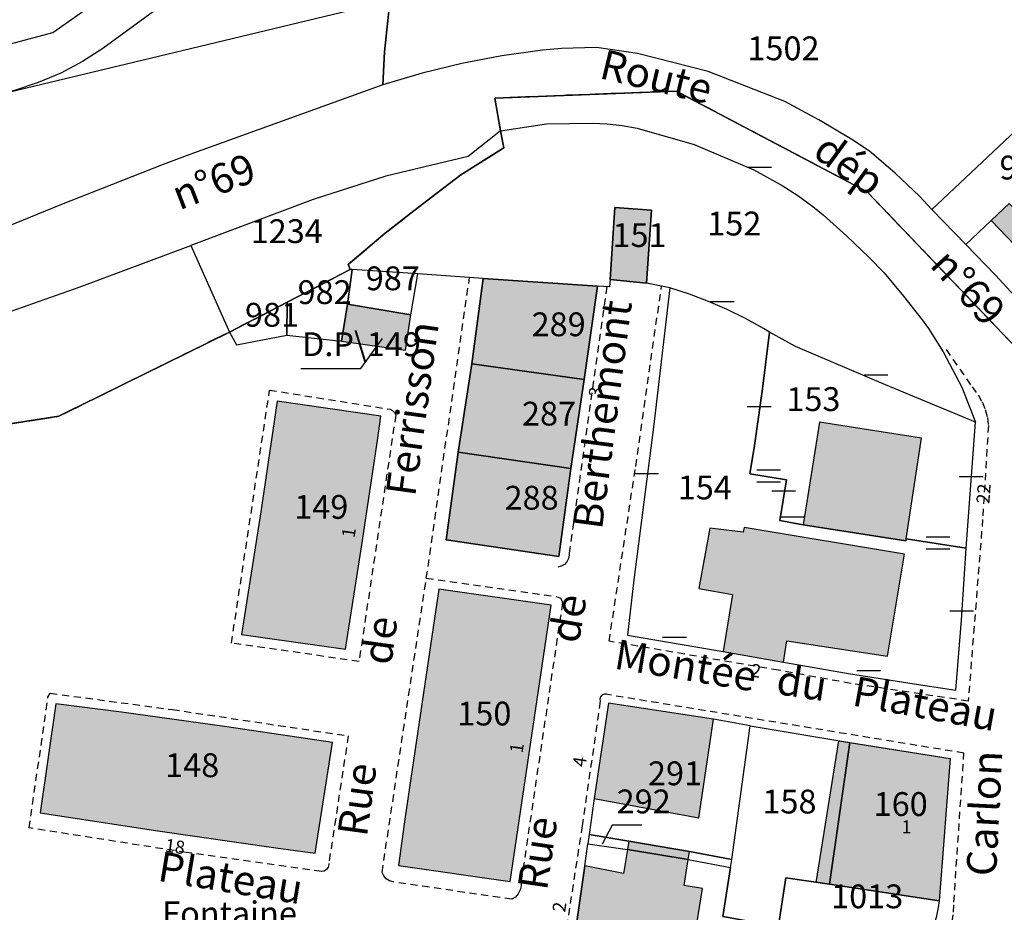
# Model space of a CAD drawing. Units: metres. Extents: x 1040904 to 1046574, y 6330892 to 6338823.
# Drawn here: x 1045272 to 1045355, y 6333221 to 6333296 of the extents above; entities that cross this region are included whole.
import ezdxf
from ezdxf.enums import TextEntityAlignment as Align

# ---------------------------------------------------------------- set-up
doc = ezdxf.new("R2010")
doc.units = ezdxf.units.M
doc.linetypes.add('TOPO1', pattern=[1, 0.6, -0.4])
doc.linetypes.add('TOPO2', pattern=[2.4, 2, -0.4])
doc.layers.get('0').update_dxf_attribs({"color": 255, "linetype": 'CONTINUOUS'})
for name, color, linetype in [('ig_cad_bati_dur', 152, 'CONTINUOUS'), ('ig_cad_bati_dur_hach', 24, 'CONTINUOUS'), ('ig_cad_bati_leger', 215, 'CONTINUOUS'), ('ig_cad_bati_leger_hach', 243, 'CONTINUOUS'), ('ig_cad_cote_alti', 37, 'CONTINUOUS'), ('ig_cad_detail_lineaire', 252, 'TOPO1'), ('ig_cad_divers_texte', 8, 'CONTINUOUS'), ('ig_cad_fleche_de_rattachement', 3, 'CONTINUOUS'), ('ig_cad_lieudit', 7, 'ByLayer'), ('ig_cad_mitoyennete', 230, 'CONTINUOUS'), ('ig_cad_nom_voie', 8, 'CONTINUOUS'), ('ig_cad_numero_voie', 40, 'CONTINUOUS'), ('ig_cad_parcel', 3, 'CONTINUOUS'), ('ig_cad_parcel_num', 3, 'CONTINUOUS'), ('ig_cad_section', 20, 'TOPO2')]:
    doc.layers.add(name, color=color, linetype=linetype)
doc.styles.add('Times New Roman', font='times.ttf')

# ---------------------------------------------------------------- blocks, each defined once
blk = doc.blocks.new('MUR_MIT')
for p, q in [((1, 0.544337), (-1, 0.544337)), ((1, -0.455663), (-1, -0.455663))]:
    blk.add_line(p, q)
blk = doc.blocks.new('MUR_NON_MIT')
blk.add_line((-1, 0.5), (1, 0.5))

msp = doc.modelspace()

# ---------------------------------------------------------------- hatches: boundary and pattern name
at = {"layer": 'ig_cad_bati_dur_hach'}
for points in [[(1045324.96, 6333273.83), (1045325.38, 6333279.96), (1045322.32, 6333280.17), (1045321.91, 6333274.13)], [(1045366.68, 6333276.8), (1045363.53, 6333280.09), (1045359.4, 6333276.55), (1045355.43, 6333280.51), (1045353.92, 6333279.08), (1045361.15, 6333271.51)], [(1045310.29, 6333267.04), (1045319.74, 6333265.74), (1045320.84, 6333273.58), (1045311.25, 6333274.21)], [(1045309.16, 6333259.62), (1045318.62, 6333258.26), (1045319.74, 6333265.74), (1045310.29, 6333267.04)], [(1045293.95, 6333263.9), (1045292.58, 6333254.61), (1045290.97, 6333244.33), (1045299.68, 6333243.09), (1045301.07, 6333251.85), (1045302.37, 6333260.62), (1045302.65, 6333262.65)], [(1045346.76, 6333252.35), (1045348.06, 6333260.81), (1045339.49, 6333262.16), (1045338.13, 6333253.53), (1045346.73, 6333252.19)], [(1045318.62, 6333258.26), (1045309.16, 6333259.62), (1045308.15, 6333252.27), (1045317.6, 6333250.86)], [(1045336.47, 6333242.01), (1045336.74, 6333243.78), (1045345.2, 6333242.51), (1045346.62, 6333251.06), (1045333.16, 6333253.3), (1045333.09, 6333252.91), (1045330.28, 6333253.26), (1045329.37, 6333248.19), (1045332.2, 6333247.67), (1045331.41, 6333242.89)], [(1045313.51, 6333223.59), (1045316.95, 6333246.78), (1045307.54, 6333248.14), (1045304.71, 6333229.02), (1045304.13, 6333224.92)], [(1045298.6, 6333235.25), (1045289.74, 6333236.56), (1045280.87, 6333237.79), (1045275.38, 6333238.51), (1045274.06, 6333229.35), (1045283.94, 6333227.85), (1045293.85, 6333226.42), (1045297.15, 6333225.96)], [(1045320.56, 6333230.55), (1045329.35, 6333228.92), (1045330.6, 6333237.2), (1045321.78, 6333238.56)], [(1045341.12, 6333235.39), (1045350.47, 6333233.9), (1045349.54, 6333221.96), (1045339.22, 6333223.51)], [(1045319.8, 6333224.9), (1045318.68, 6333217.07), (1045320.52, 6333215.61), (1045328.27, 6333214.27), (1045329.68, 6333222.99), (1045328.12, 6333223.25), (1045328.47, 6333225.42), (1045323.38, 6333226.26), (1045323.05, 6333224.26)], [(1045328.47, 6333225.42), (1045328.59, 6333226.09), (1045323.49, 6333226.96), (1045323.38, 6333226.26)]]:
    msp.add_hatch(color=256, dxfattribs=at).paths.add_polyline_path(points)
at = {"layer": 'ig_cad_bati_leger_hach'}
msp.add_hatch(color=256, dxfattribs=at).paths.add_polyline_path([(1045305.17, 6333271.17), (1045299.85, 6333272.05), (1045299.37, 6333268.96), (1045304.74, 6333268.18)])

# ---------------------------------------------------------------- linework, layer by layer
at = {"layer": 'ig_cad_bati_dur'}
for points in [[(1045324.96, 6333273.83), (1045325.38, 6333279.96), (1045322.32, 6333280.17), (1045321.91, 6333274.13)], [(1045366.68, 6333276.8), (1045363.53, 6333280.09), (1045359.4, 6333276.55), (1045355.43, 6333280.51), (1045353.92, 6333279.08), (1045361.15, 6333271.51)], [(1045310.29, 6333267.04), (1045319.74, 6333265.74), (1045320.84, 6333273.58), (1045311.25, 6333274.21)], [(1045309.16, 6333259.62), (1045318.62, 6333258.26), (1045319.74, 6333265.74), (1045310.29, 6333267.04)], [(1045293.95, 6333263.9), (1045292.58, 6333254.61), (1045290.97, 6333244.33), (1045299.68, 6333243.09), (1045301.07, 6333251.85), (1045302.37, 6333260.62), (1045302.65, 6333262.65)], [(1045346.76, 6333252.35), (1045348.06, 6333260.81), (1045339.49, 6333262.16), (1045338.13, 6333253.53), (1045346.73, 6333252.19)], [(1045318.62, 6333258.26), (1045309.16, 6333259.62), (1045308.15, 6333252.27), (1045317.6, 6333250.86)], [(1045336.47, 6333242.01), (1045336.74, 6333243.78), (1045345.2, 6333242.51), (1045346.62, 6333251.06), (1045333.16, 6333253.3), (1045333.09, 6333252.91), (1045330.28, 6333253.26), (1045329.37, 6333248.19), (1045332.2, 6333247.67), (1045331.41, 6333242.89)], [(1045313.51, 6333223.59), (1045316.95, 6333246.78), (1045307.54, 6333248.14), (1045304.71, 6333229.02), (1045304.13, 6333224.92)], [(1045298.6, 6333235.25), (1045289.74, 6333236.56), (1045280.87, 6333237.79), (1045275.38, 6333238.51), (1045274.06, 6333229.35), (1045283.94, 6333227.85), (1045293.85, 6333226.42), (1045297.15, 6333225.96)], [(1045320.56, 6333230.55), (1045329.35, 6333228.92), (1045330.6, 6333237.2), (1045321.78, 6333238.56)], [(1045341.12, 6333235.39), (1045350.47, 6333233.9), (1045349.54, 6333221.96), (1045339.22, 6333223.51)], [(1045319.8, 6333224.9), (1045318.68, 6333217.07), (1045320.52, 6333215.61), (1045328.27, 6333214.27), (1045329.68, 6333222.99), (1045328.12, 6333223.25), (1045328.47, 6333225.42), (1045323.38, 6333226.26), (1045323.05, 6333224.26)], [(1045328.47, 6333225.42), (1045328.59, 6333226.09), (1045323.49, 6333226.96), (1045323.38, 6333226.26)]]:
    msp.add_lwpolyline(points, close=True, dxfattribs=at)
at = {"layer": 'ig_cad_bati_leger'}
msp.add_lwpolyline([(1045305.17, 6333271.17), (1045299.85, 6333272.05), (1045299.37, 6333268.96), (1045304.74, 6333268.18)], close=True, dxfattribs=at)
at = {"layer": 'ig_cad_detail_lineaire'}
for points in [[(1045306.48, 6333249.04), (1045317.35, 6333247.51), (1045317.56, 6333247.46), (1045317.74, 6333247.36), (1045317.86, 6333247.18), (1045317.91, 6333246.97), (1045314.44, 6333223.57), (1045314.43, 6333223.21), (1045314.35, 6333222.87), (1045314.19, 6333222.54), (1045313.96, 6333222.28), (1045313.66, 6333222.09), (1045303.69, 6333223.55), (1045303.39, 6333223.65), (1045303.12, 6333223.82), (1045302.9, 6333224.06), (1045302.76, 6333224.35), (1045306.48, 6333249.04), (1045310.11, 6333274.3)], [(1045321.63, 6333273.53), (1045318.48, 6333251.13), (1045318.48, 6333250.98), (1045318.42, 6333250.69), (1045318.28, 6333250.42), (1045318.07, 6333250.21), (1045317.81, 6333250.06), (1045317.52, 6333249.98)], [(1045350.13, 6333268.25), (1045352.3, 6333265.11), (1045352.81, 6333264.44), (1045353.15, 6333263.85), (1045353.4, 6333263.2), (1045353.59, 6333262.54), (1045353.68, 6333261.87), (1045353.19, 6333253.98), (1045351.98, 6333238.73), (1045342.14, 6333240.21), (1045336.06, 6333241.32), (1045321.83, 6333243.75), (1045324.06, 6333258.44), (1045326.23, 6333273.57)], [(1045290.12, 6333243.6), (1045293.32, 6333264.84), (1045303.47, 6333263.23), (1045303.65, 6333263.14), (1045303.81, 6333262.97), (1045303.91, 6333262.75), (1045300.83, 6333242.06), (1045290.12, 6333243.6)], [(1045285.15, 6333238.02), (1045299.92, 6333235.81), (1045298.29, 6333225.09), (1045298.29, 6333225), (1045298.23, 6333224.78), (1045298.09, 6333224.59), (1045297.9, 6333224.46), (1045297.67, 6333224.41), (1045286.32, 6333226.02), (1045273.14, 6333228.08), (1045274.7, 6333239.05), (1045274.9, 6333239.39), (1045285.15, 6333238.02)], [(1045321.71, 6333239.27), (1045321.6, 6333239.31), (1045321.41, 6333239.31), (1045321.23, 6333239.23), (1045321.1, 6333239.09), (1045321.05, 6333238.9), (1045321.08, 6333238.71), (1045319.57, 6333228.26), (1045317.92, 6333217.6)], [(1045350.64, 6333220.19), (1045350.76, 6333221.02), (1045350.78, 6333221.86), (1045351.62, 6333234.36), (1045321.71, 6333239.27)]]:
    msp.add_lwpolyline(points, dxfattribs=at)
at = {"layer": 'ig_cad_fleche_de_rattachement'}
for points in [[(1045295.93, 6333266.66), (1045300.98, 6333266.66), (1045302.79, 6333269.16)], [(1045324.58, 6333228.3), (1045322.09, 6333228.31), (1045321.25, 6333226.71)]]:
    msp.add_lwpolyline(points, dxfattribs=at)
at = {"layer": 'ig_cad_lieudit'}
for points in [[(1045254.04, 6333259.29), (1045275.61, 6333262.64), (1045289.94, 6333269.71), (1045294.8, 6333272.21), (1045300.09, 6333274.97), (1045299.92, 6333275.39), (1045303.03, 6333278.03), (1045304.82, 6333279.42), (1045306.88, 6333281), (1045309.37, 6333282.91), (1045312.99, 6333285.17), (1045312.71, 6333286.6), (1045312.23, 6333289.36), (1045327.47, 6333289.95), (1045343.51, 6333281.48), (1045357.8, 6333266.52)], [(1045357.8, 6333266.52), (1045343.51, 6333281.48), (1045327.47, 6333289.95), (1045312.23, 6333289.36), (1045312.71, 6333286.6), (1045312.99, 6333285.17), (1045309.37, 6333282.91), (1045306.88, 6333281), (1045304.82, 6333279.42), (1045303.03, 6333278.03), (1045299.92, 6333275.39), (1045300.09, 6333274.97), (1045294.8, 6333272.21), (1045289.94, 6333269.71), (1045275.61, 6333262.64), (1045254.04, 6333259.29)]]:
    msp.add_lwpolyline(points, dxfattribs=at)
at = {"layer": 'ig_cad_parcel'}
for points in [[(1045270.8, 6333289.72), (1045300.67, 6333296.88), (1045303.6, 6333299.32), (1045304.07, 6333303.11), (1045304.71, 6333306.87), (1045305.09, 6333308.69), (1045305.5, 6333310.84), (1045302.49, 6333309.09), (1045287.3, 6333300.29), (1045285.33, 6333297.95), (1045279.32, 6333293.52), (1045277.6, 6333292.42), (1045275.78, 6333291.46), (1045273.9, 6333290.66), (1045271.97, 6333290.02)], [(1045351.78, 6333277.06), (1045348.92, 6333280.01), (1045359.72, 6333290.16), (1045361.07, 6333288.69), (1045362.55, 6333287.06), (1045359.49, 6333284.27), (1045363.53, 6333280.09), (1045359.4, 6333276.55), (1045355.43, 6333280.51), (1045353.92, 6333279.08)], [(1045286.7, 6333276.98), (1045289.94, 6333269.71), (1045294.8, 6333272.21), (1045300.09, 6333274.97), (1045299.92, 6333275.39), (1045303.03, 6333278.03), (1045304.82, 6333279.42), (1045306.88, 6333281), (1045309.37, 6333282.91), (1045312.99, 6333285.17), (1045312.71, 6333286.6), (1045309.98, 6333284.46), (1045303.09, 6333282.79), (1045296.98, 6333280.83)], [(1045311.25, 6333274.21), (1045305.77, 6333274.61), (1045300.25, 6333274.96), (1045300.09, 6333274.97), (1045299.92, 6333275.39), (1045303.03, 6333278.03), (1045304.82, 6333279.42), (1045306.88, 6333281), (1045309.37, 6333282.91), (1045312.99, 6333285.17), (1045312.71, 6333286.6), (1045316.56, 6333287.19), (1045320.42, 6333287.24), (1045321.66, 6333287.2), (1045322.92, 6333287.07), (1045324.19, 6333286.84), (1045328.98, 6333285.47), (1045333.98, 6333283.33), (1045336.35, 6333282.02), (1045337.67, 6333281.17), (1045338.94, 6333280.25), (1045339.81, 6333279.55), (1045341.76, 6333277.8), (1045343.64, 6333275.99), (1045344.93, 6333274.69), (1045346.56, 6333272.73), (1045348.12, 6333270.73), (1045348.66, 6333270.01), (1045349.88, 6333268.04), (1045351.45, 6333265.09), (1045352.6, 6333262.14), (1045345.04, 6333265.28), (1045337.48, 6333268.51), (1045335.31, 6333269.7), (1045334.8, 6333270.02), (1045333.29, 6333270.85), (1045331.75, 6333271.61), (1045330.18, 6333272.29), (1045328.58, 6333272.89), (1045326.94, 6333273.42), (1045324.96, 6333273.83), (1045325.38, 6333279.96), (1045322.32, 6333280.17), (1045321.91, 6333274.13), (1045321.85, 6333273.51), (1045320.84, 6333273.58)], [(1045374.94, 6333273.46), (1045362.3, 6333265.54), (1045361.61, 6333266.52), (1045354.27, 6333274.49), (1045351.78, 6333277.06), (1045353.92, 6333279.08), (1045355.43, 6333280.51), (1045359.4, 6333276.55), (1045363.53, 6333280.09), (1045359.49, 6333284.27), (1045362.55, 6333287.06)], [(1045321.91, 6333274.13), (1045322.32, 6333280.17), (1045325.38, 6333279.96), (1045324.96, 6333273.83)], [(1045289.94, 6333269.71), (1045275.61, 6333262.64), (1045254.04, 6333259.29), (1045240.18, 6333258.89), (1045230.96, 6333258.77), (1045221.76, 6333259.77), (1045218.83, 6333260.32), (1045208.21, 6333273), (1045211.1, 6333272.21), (1045220.72, 6333270.36), (1045248.41, 6333267.33), (1045253.59, 6333267.22), (1045256.45, 6333267.47), (1045259.3, 6333267.9), (1045261.99, 6333268.48), (1045268.75, 6333270.47), (1045277.32, 6333273.48), (1045286.7, 6333276.98)], [(1045300.25, 6333274.96), (1045300.09, 6333274.97), (1045294.8, 6333272.21), (1045294.78, 6333269.44), (1045299.37, 6333268.96), (1045299.85, 6333272.05)], [(1045305.77, 6333274.61), (1045300.25, 6333274.96), (1045299.85, 6333272.05), (1045305.17, 6333271.17)], [(1045311.25, 6333274.21), (1045320.84, 6333273.58), (1045319.74, 6333265.74), (1045310.29, 6333267.04)], [(1045335.31, 6333269.7), (1045334.8, 6333270.02), (1045333.29, 6333270.85), (1045331.75, 6333271.61), (1045330.18, 6333272.29), (1045328.58, 6333272.89), (1045326.94, 6333273.42), (1045325.55, 6333261.72), (1045323.9, 6333248.91), (1045323.38, 6333244.27), (1045331.41, 6333242.89), (1045336.47, 6333242.01), (1045341.94, 6333241.06), (1045347.43, 6333240.17), (1045350.94, 6333239.66), (1045351.42, 6333245.52), (1045351.81, 6333251.57), (1045346.76, 6333252.35), (1045346.73, 6333252.19), (1045338.13, 6333253.53), (1045336.16, 6333253.9), (1045336.72, 6333257.32), (1045333.65, 6333257.8), (1045334.03, 6333260.2), (1045334.7, 6333264.96)], [(1045294.8, 6333272.21), (1045289.94, 6333269.71), (1045290.55, 6333268.65), (1045294.78, 6333269.44)], [(1045352.6, 6333262.14), (1045345.04, 6333265.28), (1045337.48, 6333268.51), (1045335.31, 6333269.7), (1045334.7, 6333264.96), (1045334.03, 6333260.2), (1045333.65, 6333257.8), (1045336.72, 6333257.32), (1045336.16, 6333253.9), (1045338.13, 6333253.53), (1045346.73, 6333252.19), (1045346.76, 6333252.35), (1045351.81, 6333251.57)], [(1045319.74, 6333265.74), (1045318.62, 6333258.26), (1045309.16, 6333259.62), (1045310.29, 6333267.04)], [(1045292.58, 6333254.61), (1045290.97, 6333244.33), (1045299.68, 6333243.09), (1045301.07, 6333251.85), (1045302.37, 6333260.62), (1045302.65, 6333262.65), (1045293.95, 6333263.9)], [(1045309.16, 6333259.62), (1045318.62, 6333258.26), (1045317.6, 6333250.86), (1045308.15, 6333252.27)], [(1045316.95, 6333246.78), (1045307.54, 6333248.14), (1045304.71, 6333229.02), (1045304.13, 6333224.92), (1045313.51, 6333223.59)], [(1045289.74, 6333236.56), (1045280.87, 6333237.79), (1045275.38, 6333238.51), (1045274.06, 6333229.35), (1045283.94, 6333227.85), (1045293.85, 6333226.42), (1045297.15, 6333225.96), (1045298.6, 6333235.25)], [(1045332.14, 6333225.44), (1045333.68, 6333236.65), (1045330.6, 6333237.2), (1045321.78, 6333238.56), (1045320.56, 6333230.55), (1045320.14, 6333227.53), (1045323.49, 6333226.96), (1045328.59, 6333226.09)], [(1045336.02, 6333219.81), (1045331.37, 6333220.65), (1045332.03, 6333224.77), (1045332.14, 6333225.44), (1045333.68, 6333236.65), (1045342.05, 6333235.24), (1045340.34, 6333223.35), (1045336.66, 6333223.9), (1045336.08, 6333220.06)], [(1045340.34, 6333223.35), (1045342.05, 6333235.24), (1045350.47, 6333233.9), (1045349.54, 6333221.96)], [(1045320.05, 6333226.74), (1045323.38, 6333226.26), (1045328.47, 6333225.42), (1045332.03, 6333224.77), (1045332.14, 6333225.44), (1045328.59, 6333226.09), (1045323.49, 6333226.96), (1045320.14, 6333227.53)], [(1045332.03, 6333224.77), (1045331.37, 6333220.65), (1045336.02, 6333219.81), (1045334.41, 6333209.72), (1045333.74, 6333205.67), (1045320.52, 6333215.61), (1045318.68, 6333217.07), (1045319.8, 6333224.9), (1045320.05, 6333226.74), (1045323.38, 6333226.26), (1045328.47, 6333225.42)], [(1045336.08, 6333220.06), (1045336.66, 6333223.9), (1045340.34, 6333223.35), (1045349.54, 6333221.96), (1045349.46, 6333221.39), (1045349.28, 6333220.56), (1045349.04, 6333219.74), (1045348.7, 6333218.94), (1045348.28, 6333218.19), (1045345.24, 6333218.67)]]:
    msp.add_lwpolyline(points, close=True, dxfattribs=at)
for points in [[(1045359.72, 6333290.16), (1045348.92, 6333280.01), (1045347.88, 6333281.11), (1045345.85, 6333283.06), (1045343.7, 6333284.89), (1045342.22, 6333285.87), (1045339.45, 6333287.54), (1045336.58, 6333289.06), (1045330.16, 6333291.59), (1045324.22, 6333293.1), (1045320.76, 6333293.61), (1045317.83, 6333293.52), (1045316.23, 6333293.37), (1045312.83, 6333292.9), (1045309.46, 6333292.25), (1045306.12, 6333291.44), (1045302.83, 6333290.47), (1045302.97, 6333293.24), (1045303.6, 6333299.32), (1045308.05, 6333303.02), (1045318.38, 6333305.56), (1045341.12, 6333305.32), (1045350.28, 6333300.31), (1045359.26, 6333294.62)], [(1045200.05, 6333296.01), (1045201.97, 6333290.42), (1045208.92, 6333293.09), (1045212.66, 6333294.04), (1045216.27, 6333294.55), (1045219.48, 6333294.83), (1045241.69, 6333293.49), (1045258.9, 6333292.91), (1045260.04, 6333292.91), (1045263.61, 6333293), (1045267.16, 6333293.27), (1045270.71, 6333293.7), (1045275.12, 6333294.87), (1045281.9, 6333299.66)], [(1045303.6, 6333299.32), (1045302.97, 6333293.24), (1045302.83, 6333290.47), (1045286.63, 6333284.61), (1045284.39, 6333283.77), (1045275.7, 6333280.38), (1045267.07, 6333276.83)], [(1045270.8, 6333289.72), (1045300.67, 6333296.88)]]:
    msp.add_lwpolyline(points, dxfattribs=at)
at = {"layer": 'ig_cad_section'}
for points in [[(1045254.04, 6333259.29), (1045275.61, 6333262.64), (1045289.94, 6333269.71), (1045294.8, 6333272.21), (1045300.09, 6333274.97), (1045299.92, 6333275.39), (1045303.03, 6333278.03), (1045304.82, 6333279.42), (1045306.88, 6333281), (1045309.37, 6333282.91), (1045312.99, 6333285.17), (1045312.71, 6333286.6), (1045312.23, 6333289.36), (1045327.47, 6333289.95), (1045343.51, 6333281.48), (1045357.8, 6333266.52)], [(1045254.04, 6333259.29), (1045275.61, 6333262.64), (1045289.94, 6333269.71), (1045294.8, 6333272.21), (1045300.09, 6333274.97), (1045299.92, 6333275.39), (1045303.03, 6333278.03), (1045304.82, 6333279.42), (1045306.88, 6333281), (1045309.37, 6333282.91), (1045312.99, 6333285.17), (1045312.71, 6333286.6), (1045312.23, 6333289.36), (1045327.47, 6333289.95), (1045343.51, 6333281.48), (1045357.8, 6333266.52)], [(1045254.04, 6333259.29), (1045275.61, 6333262.64), (1045289.94, 6333269.71), (1045294.8, 6333272.21), (1045300.09, 6333274.97), (1045299.92, 6333275.39), (1045303.03, 6333278.03), (1045304.82, 6333279.42), (1045306.88, 6333281), (1045309.37, 6333282.91), (1045312.99, 6333285.17), (1045312.71, 6333286.6), (1045312.23, 6333289.36), (1045327.47, 6333289.95), (1045343.51, 6333281.48), (1045357.8, 6333266.52)], [(1045254.04, 6333259.29), (1045275.61, 6333262.64), (1045289.94, 6333269.71), (1045294.8, 6333272.21), (1045300.09, 6333274.97), (1045299.92, 6333275.39), (1045303.03, 6333278.03), (1045304.82, 6333279.42), (1045306.88, 6333281), (1045309.37, 6333282.91), (1045312.99, 6333285.17), (1045312.71, 6333286.6), (1045312.23, 6333289.36), (1045327.47, 6333289.95), (1045343.51, 6333281.48), (1045357.8, 6333266.52)], [(1045254.04, 6333259.29), (1045275.61, 6333262.64), (1045289.94, 6333269.71), (1045294.8, 6333272.21), (1045300.09, 6333274.97), (1045299.92, 6333275.39), (1045303.03, 6333278.03), (1045304.82, 6333279.42), (1045306.88, 6333281), (1045309.37, 6333282.91), (1045312.99, 6333285.17), (1045312.71, 6333286.6), (1045312.23, 6333289.36), (1045327.47, 6333289.95), (1045343.51, 6333281.48), (1045357.8, 6333266.52)], [(1045254.04, 6333259.29), (1045275.61, 6333262.64), (1045289.94, 6333269.71), (1045294.8, 6333272.21), (1045300.09, 6333274.97), (1045299.92, 6333275.39), (1045303.03, 6333278.03), (1045304.82, 6333279.42), (1045306.88, 6333281), (1045309.37, 6333282.91), (1045312.99, 6333285.17), (1045312.71, 6333286.6), (1045312.23, 6333289.36), (1045327.47, 6333289.95), (1045343.51, 6333281.48), (1045357.8, 6333266.52)], [(1045254.04, 6333259.29), (1045275.61, 6333262.64), (1045289.94, 6333269.71), (1045294.8, 6333272.21), (1045300.09, 6333274.97), (1045299.92, 6333275.39), (1045303.03, 6333278.03), (1045304.82, 6333279.42), (1045306.88, 6333281), (1045309.37, 6333282.91), (1045312.99, 6333285.17), (1045312.71, 6333286.6), (1045312.23, 6333289.36), (1045327.47, 6333289.95), (1045343.51, 6333281.48), (1045357.8, 6333266.52)], [(1045357.8, 6333266.52), (1045343.51, 6333281.48), (1045327.47, 6333289.95), (1045312.23, 6333289.36), (1045312.71, 6333286.6), (1045312.99, 6333285.17), (1045309.37, 6333282.91), (1045306.88, 6333281), (1045304.82, 6333279.42), (1045303.03, 6333278.03), (1045299.92, 6333275.39), (1045300.09, 6333274.97), (1045294.8, 6333272.21), (1045289.94, 6333269.71), (1045275.61, 6333262.64), (1045254.04, 6333259.29)]]:
    msp.add_lwpolyline(points, dxfattribs=at)

# ---------------------------------------------------------------- block references
at = {"layer": 'ig_cad_mitoyennete'}
for name, p in [('MUR_NON_MIT', (1045334.47, 6333283.07)), ('MUR_NON_MIT', (1045331.34, 6333271.79)), ('MUR_NON_MIT', (1045344.24, 6333265.63)), ('MUR_NON_MIT', (1045334.43, 6333262.97)), ('MUR_NON_MIT', (1045324.98, 6333257.34)), ('MUR_MIT', (1045335.22, 6333257.56)), ('MUR_NON_MIT', (1045352.23, 6333257.09)), ('MUR_NON_MIT', (1045336.49, 6333255.89)), ('MUR_NON_MIT', (1045337.18, 6333253.71)), ('MUR_MIT', (1045349.44, 6333251.94)), ('MUR_NON_MIT', (1045351.43, 6333245.8)), ('MUR_NON_MIT', (1045327.32, 6333243.59)), ('MUR_NON_MIT', (1045343.63, 6333240.79))]:
    msp.add_blockref(name, p, dxfattribs=at)

# ---------------------------------------------------------------- texts
at = {"layer": 'ig_cad_cote_alti', "style": 'Times New Roman'}
msp.add_text('Fontaine', height=2, dxfattribs=at).set_placement((1045284.3, 6333219.28), align=Align.BOTTOM_LEFT)
at = {"layer": 'ig_cad_divers_texte', "style": 'Times New Roman'}
msp.add_text('D.P\\149', height=2, dxfattribs=at).set_placement((1045296.04, 6333267.07), align=Align.BOTTOM_LEFT)
at = {"layer": 'ig_cad_nom_voie', "style": 'Times New Roman'}
for s, rotation, p in [('Route', 346.50002, (1045320.72, 6333290.3)), ('Route', 346.50002, (1045320.72, 6333290.3)), ('dép', 323.79997, (1045338.35, 6333283.94)), ('dép', 323.79997, (1045338.35, 6333283.94)), ('n°69', 21.00001, (1045286.01, 6333279.19)), ('n°69', 312.2, (1045348.09, 6333274.76)), ('n°69', 312.2, (1045348.09, 6333274.76)), ('Berthemont', 82.50001, (1045322, 6333252.96)), ('Ferrisson', 82.19998, (1045306.31, 6333255.73)), ('de', 80.1, (1045320.04, 6333243.36)), ('de', 82.19998, (1045304.3, 6333241.58)), ('Montée', 350.69999, (1045322.03, 6333240.7)), ('du', 351.29999, (1045335.65, 6333238.57)), ('Plateau', 349.70001, (1045342, 6333237.61)), ('Carlon', 87.1, (1045355.1, 6333223.94)), ('Rue', 82.19998, (1045302.26, 6333227.16)), ('Rue', 81.70001, (1045317.38, 6333222.64)), ('Plateau', 350.6, (1045283.7, 6333222.89))]:
    msp.add_text(s, height=2.5, rotation=rotation, dxfattribs=at).set_placement(p, align=Align.BOTTOM_LEFT)
at = {"layer": 'ig_cad_numero_voie', "style": 'Times New Roman'}
for s, rotation, p in [('3', 81.79999, (1045321.52, 6333264.15)), ('22', 85.90003, (1045354.1, 6333255.25)), ('1', 81.6, (1045300.79, 6333252.34)), ('2', 350.49998, (1045333.6, 6333240.47)), ('1', 81.79999, (1045314.9, 6333234.26)), ('4', 81.6, (1045320.18, 6333233.1)), ('18', 351.79999, (1045284.43, 6333225.76)), ('2', 82.09997, (1045318.48, 6333220.91))]:
    msp.add_text(s, height=1.1, rotation=rotation, dxfattribs=at).set_placement(p, align=Align.BOTTOM_LEFT)
msp.add_text('1', height=1.1, dxfattribs=at).set_placement((1045346.39, 6333227.28), align=Align.BOTTOM_LEFT)
at = {"layer": 'ig_cad_parcel_num', "style": 'Times New Roman'}
for s, p in [('1502', (1045333.44, 6333291.91)), ('972', (1045354.61, 6333281.9)), ('1234', (1045291.73, 6333276.56)), ('152', (1045330.07, 6333277.2)), ('151', (1045322.11, 6333276.23)), ('987', (1045301.39, 6333272.6)), ('982', (1045295.67, 6333271.44)), ('981', (1045291.25, 6333269.54)), ('289', (1045315.32, 6333268.74)), ('153', (1045336.71, 6333262.46)), ('287', (1045314.51, 6333261.24)), ('154', (1045327.59, 6333255.04)), ('288', (1045313.05, 6333254.18)), ('149', (1045295.39, 6333253.41)), ('150', (1045309.08, 6333236.06)), ('148', (1045284.55, 6333231.72)), ('291', (1045325.09, 6333231.04)), ('292', (1045322.46, 6333228.68)), ('158', (1045334.7, 6333228.67)), ('160', (1045344.04, 6333228.46)), ('1013', (1045340.47, 6333220.71))]:
    msp.add_text(s, height=2, dxfattribs=at).set_placement(p, align=Align.BOTTOM_LEFT)

doc.saveas('drawing.dxf')
